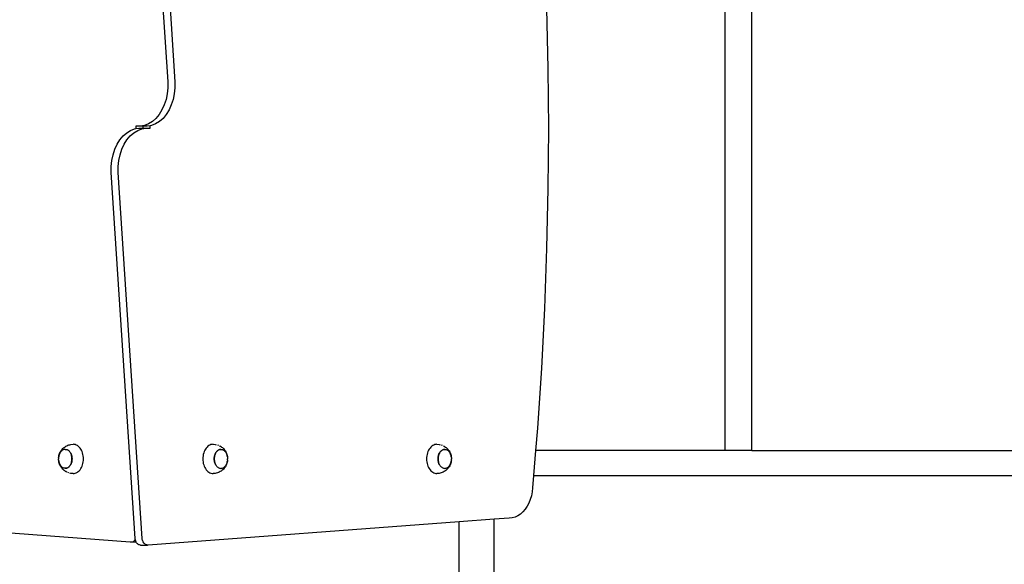
# Model space of a CAD drawing. Units: inches. Extents: x 948 to 2471, y -732 to 497.
# Drawn here: x 1939 to 2057, y -235 to -170 of the extents above; entities that cross this region are included whole.
import ezdxf

# ---------------------------------------------------------------- set-up
doc = ezdxf.new("R2010")
doc.units = ezdxf.units.IN
doc.header["$MEASUREMENT"] = 0

# ---------------------------------------------------------------- blocks, each defined once
blk = doc.blocks.new('0211')
for p, q in [((3079.53, -167.83), (3082.38, -211.67)), ((3080.37, -167.83), (3083.23, -211.67)), ((3149.16, -255.8), (3149.16, -178.83)), ((3152.36, -255.8), (3152.36, -178.83)), ((3127.77, -202.89), (3127.92, -210.07)), ((3127.92, -210.07), (3127.98, -217.26)), ((3082.38, -211.67), (3082.38, -212.39)), ((3083.23, -211.67), (3083.23, -212.39)), ((3082.31, -213.09), (3082.17, -213.78)), ((3082.38, -212.39), (3082.31, -213.09)), ((3083.16, -213.09), (3083.02, -213.78)), ((3083.23, -212.39), (3083.16, -213.09)), ((3081.96, -214.43), (3081.68, -215.03)), ((3082.17, -213.78), (3081.96, -214.43)), ((3082.8, -214.43), (3082.53, -215.03)), ((3083.02, -213.78), (3082.8, -214.43)), ((3081.34, -215.57), (3080.96, -216.03)), ((3081.68, -215.03), (3081.34, -215.57)), ((3082.19, -215.57), (3081.81, -216.03)), ((3082.53, -215.03), (3082.19, -215.57)), ((3079.07, -216.97), (3078.57, -216.95)), ((3078.57, -216.95), (3078.57, -217.26)), ((3079.58, -216.88), (3079.07, -216.97)), ((3079.42, -216.97), (3079.07, -216.97)), ((3079.42, -217.2), (3079.42, -216.97)), ((3079.92, -216.97), (3079.42, -216.97)), ((3080.06, -216.7), (3079.58, -216.88)), ((3080.27, -216.91), (3079.92, -216.97)), ((3080.53, -216.41), (3080.06, -216.7)), ((3080.42, -216.88), (3080.27, -216.91)), ((3080.27, -217.22), (3080.27, -216.91)), ((3080.91, -216.7), (3080.42, -216.88)), ((3080.96, -216.03), (3080.53, -216.41)), ((3081.38, -216.41), (3080.91, -216.7)), ((3081.81, -216.03), (3081.38, -216.41)), ((3076.64, -218.6), (3077.03, -218.14)), ((3077.03, -218.14), (3077.46, -217.76)), ((3077.46, -217.76), (3077.92, -217.47)), ((3077.49, -218.6), (3077.88, -218.14)), ((3077.88, -218.14), (3078.3, -217.76)), ((3077.92, -217.47), (3078.41, -217.28)), ((3078.3, -217.76), (3078.77, -217.47)), ((3078.41, -217.28), (3078.57, -217.26)), ((3078.57, -217.26), (3078.91, -217.2)), ((3078.77, -217.47), (3079.26, -217.28)), ((3078.91, -217.2), (3079.42, -217.2)), ((3079.26, -217.28), (3079.76, -217.2)), ((3079.42, -217.2), (3079.76, -217.2)), ((3079.76, -217.2), (3080.27, -217.22)), ((3127.98, -217.26), (3127.92, -224.45)), ((3076.03, -219.74), (3076.31, -219.14)), ((3076.31, -219.14), (3076.64, -218.6)), ((3076.88, -219.74), (3077.15, -219.14)), ((3077.15, -219.14), (3077.49, -218.6)), ((3075.67, -221.07), (3075.82, -220.39)), ((3075.82, -220.39), (3076.03, -219.74)), ((3076.52, -221.07), (3076.67, -220.39)), ((3076.67, -220.39), (3076.88, -219.74)), ((3075.6, -221.78), (3075.67, -221.07)), ((3075.6, -222.5), (3075.6, -221.78)), ((3076.45, -221.78), (3076.52, -221.07)), ((3076.45, -222.5), (3076.45, -221.78)), ((3078.46, -266.34), (3075.6, -222.5)), ((3079.31, -266.34), (3076.45, -222.5)), ((3127.92, -224.45), (3127.77, -231.63)), ((3127.77, -231.63), (3127.5, -238.81)), ((3127.5, -238.81), (3127.14, -245.97)), ((3127.14, -245.97), (3126.66, -253.13)), ((3126.66, -253.13), (3126.45, -255.8)), ((3069.47, -256.06), (3069.51, -255.99)), ((3069.56, -255.97), (3069.5, -256.06)), ((3069.51, -255.99), (3069.57, -255.87)), ((3069.63, -255.9), (3069.56, -255.97)), ((3069.57, -255.87), (3069.65, -255.77)), ((3069.7, -255.83), (3069.63, -255.9)), ((3069.65, -255.77), (3069.71, -255.69)), ((3069.77, -255.78), (3069.7, -255.83)), ((3069.71, -255.69), (3069.79, -255.59)), ((3069.85, -255.74), (3069.77, -255.78)), ((3069.79, -255.59), (3069.89, -255.51)), ((3069.93, -255.7), (3069.85, -255.74)), ((3069.89, -255.51), (3069.97, -255.44)), ((3070.02, -255.69), (3069.93, -255.7)), ((3069.97, -255.44), (3070.08, -255.36)), ((3070.1, -255.68), (3070.02, -255.69)), ((3070.08, -255.36), (3070.18, -255.3)), ((3070.1, -255.68), (3070.11, -255.68)), ((3070.11, -255.68), (3070.19, -255.69)), ((3070.18, -255.3), (3070.3, -255.24)), ((3070.19, -255.69), (3070.27, -255.7)), ((3070.27, -255.7), (3070.35, -255.73)), ((3070.3, -255.24), (3070.41, -255.19)), ((3070.35, -255.74), (3070.35, -255.73)), ((3070.43, -255.78), (3070.35, -255.74)), ((3070.41, -255.19), (3070.53, -255.15)), ((3070.43, -255.78), (3070.43, -255.78)), ((3070.43, -255.78), (3070.51, -255.83)), ((3070.51, -255.83), (3070.58, -255.9)), ((3070.53, -255.15), (3070.66, -255.12)), ((3070.58, -255.9), (3070.64, -255.97)), ((3070.64, -255.97), (3070.7, -256.06)), ((3070.66, -255.12), (3070.78, -255.09)), ((3070.78, -255.09), (3071.04, -255.07)), ((3071.17, -255.08), (3071.04, -255.07)), ((3071.3, -255.11), (3071.17, -255.08)), ((3071.42, -255.16), (3071.3, -255.11)), ((3071.55, -255.22), (3071.42, -255.16)), ((3071.66, -255.3), (3071.55, -255.22)), ((3071.77, -255.4), (3071.66, -255.3)), ((3071.87, -255.52), (3071.77, -255.4)), ((3071.96, -255.65), (3071.87, -255.52)), ((3072.04, -255.79), (3071.96, -255.65)), ((3072.11, -255.94), (3072.04, -255.79)), ((3072.17, -256.11), (3072.11, -255.94)), ((3086.73, -255.94), (3086.68, -256.11)), ((3086.81, -255.79), (3086.73, -255.94)), ((3086.89, -255.65), (3086.81, -255.79)), ((3086.98, -255.52), (3086.89, -255.65)), ((3087.08, -255.4), (3086.98, -255.52)), ((3087.19, -255.3), (3087.08, -255.4)), ((3087.3, -255.22), (3087.19, -255.3)), ((3087.42, -255.16), (3087.3, -255.22)), ((3087.55, -255.11), (3087.42, -255.16)), ((3087.68, -255.08), (3087.55, -255.11)), ((3087.81, -255.07), (3087.68, -255.08)), ((3087.81, -255.07), (3088.06, -255.09)), ((3088.06, -255.09), (3088.19, -255.12)), ((3088.15, -256.06), (3088.2, -255.98)), ((3088.21, -255.98), (3088.15, -256.06)), ((3088.21, -255.97), (3088.27, -255.9)), ((3088.28, -255.9), (3088.21, -255.98)), ((3088.27, -255.9), (3088.34, -255.84)), ((3088.35, -255.84), (3088.28, -255.9)), ((3088.32, -255.15), (3088.44, -255.19)), ((3088.34, -255.83), (3088.42, -255.78)), ((3088.42, -255.78), (3088.35, -255.84)), ((3088.42, -255.78), (3088.5, -255.74)), ((3088.5, -255.74), (3088.42, -255.78)), ((3088.5, -255.74), (3088.58, -255.71)), ((3088.58, -255.71), (3088.5, -255.74)), ((3088.55, -255.24), (3088.67, -255.3)), ((3088.58, -255.71), (3088.66, -255.69)), ((3088.67, -255.69), (3088.58, -255.71)), ((3088.66, -255.69), (3088.71, -255.69)), ((3088.77, -255.36), (3088.67, -255.3)), ((3088.75, -255.69), (3088.67, -255.69)), ((3088.71, -255.69), (3088.75, -255.68)), ((3088.75, -255.69), (3088.71, -255.69)), ((3088.75, -255.68), (3088.75, -255.69)), ((3088.75, -255.69), (3088.83, -255.69)), ((3088.77, -255.36), (3088.87, -255.44)), ((3088.83, -255.69), (3088.83, -255.69)), ((3088.83, -255.69), (3088.91, -255.71)), ((3088.96, -255.51), (3088.87, -255.44)), ((3088.91, -255.71), (3088.92, -255.71)), ((3088.92, -255.71), (3088.99, -255.74)), ((3088.96, -255.51), (3089.05, -255.59)), ((3088.99, -255.74), (3089, -255.74)), ((3089, -255.74), (3089.07, -255.78)), ((3089.05, -255.59), (3089.14, -255.69)), ((3089.07, -255.78), (3089.08, -255.78)), ((3089.08, -255.78), (3089.15, -255.83)), ((3089.2, -255.77), (3089.14, -255.69)), ((3089.15, -255.83), (3089.15, -255.84)), ((3089.15, -255.84), (3089.22, -255.9)), ((3089.2, -255.77), (3089.28, -255.87)), ((3089.22, -255.9), (3089.22, -255.9)), ((3089.22, -255.9), (3089.28, -255.97)), ((3089.28, -255.87), (3089.34, -255.99)), ((3089.28, -255.97), (3089.29, -255.98)), ((3089.29, -255.98), (3089.34, -256.06)), ((3089.38, -256.06), (3089.34, -255.99)), ((3113.55, -255.94), (3113.49, -256.11)), ((3113.62, -255.79), (3113.55, -255.94)), ((3113.71, -255.65), (3113.62, -255.79)), ((3113.8, -255.52), (3113.71, -255.65)), ((3113.9, -255.4), (3113.8, -255.52)), ((3114.01, -255.3), (3113.9, -255.4)), ((3114.12, -255.22), (3114.01, -255.3)), ((3114.24, -255.16), (3114.12, -255.22)), ((3114.37, -255.11), (3114.24, -255.16)), ((3114.5, -255.08), (3114.37, -255.11)), ((3114.62, -255.07), (3114.5, -255.08)), ((3114.62, -255.07), (3114.88, -255.09)), ((3114.88, -255.09), (3115.01, -255.12)), ((3114.97, -256.06), (3115.02, -255.98)), ((3115.03, -255.98), (3114.97, -256.06)), ((3115.03, -255.97), (3115.09, -255.9)), ((3115.1, -255.9), (3115.03, -255.98)), ((3115.09, -255.9), (3115.16, -255.84)), ((3115.17, -255.84), (3115.1, -255.9)), ((3115.13, -255.15), (3115.26, -255.19)), ((3115.16, -255.83), (3115.24, -255.78)), ((3115.24, -255.78), (3115.17, -255.84)), ((3115.24, -255.78), (3115.32, -255.74)), ((3115.32, -255.74), (3115.24, -255.78)), ((3115.32, -255.74), (3115.4, -255.71)), ((3115.4, -255.71), (3115.32, -255.74)), ((3115.37, -255.24), (3115.49, -255.3)), ((3115.4, -255.71), (3115.48, -255.69)), ((3115.48, -255.69), (3115.4, -255.71)), ((3115.57, -255.69), (3115.48, -255.69)), ((3115.48, -255.69), (3115.53, -255.69)), ((3115.59, -255.36), (3115.49, -255.3)), ((3115.53, -255.69), (3115.56, -255.68)), ((3115.57, -255.69), (3115.53, -255.69)), ((3115.56, -255.68), (3115.57, -255.69)), ((3115.57, -255.69), (3115.65, -255.69)), ((3115.59, -255.36), (3115.69, -255.44)), ((3115.65, -255.69), (3115.65, -255.69)), ((3115.65, -255.69), (3115.73, -255.71)), ((3115.78, -255.51), (3115.69, -255.44)), ((3115.73, -255.71), (3115.74, -255.71)), ((3115.74, -255.71), (3115.81, -255.74)), ((3115.78, -255.51), (3115.87, -255.59)), ((3115.81, -255.74), (3115.82, -255.74)), ((3115.82, -255.74), (3115.89, -255.78)), ((3115.87, -255.59), (3115.96, -255.69)), ((3115.89, -255.78), (3115.89, -255.78)), ((3115.89, -255.78), (3115.97, -255.83)), ((3116.02, -255.77), (3115.96, -255.69)), ((3115.97, -255.83), (3115.97, -255.84)), ((3115.97, -255.84), (3116.04, -255.9)), ((3116.02, -255.77), (3116.1, -255.87)), ((3116.04, -255.9), (3116.04, -255.9)), ((3116.04, -255.9), (3116.1, -255.97)), ((3116.1, -255.87), (3116.16, -255.99)), ((3116.1, -255.97), (3116.11, -255.98)), ((3116.11, -255.98), (3116.16, -256.06)), ((3116.2, -256.06), (3116.16, -255.99)), ((3126.45, -255.8), (3126.21, -258.8)), ((3149.16, -255.8), (3126.45, -255.8)), ((3152.36, -255.8), (3149.16, -255.8)), ((3152.36, -255.8), (3191.56, -255.8)), ((3069.3, -256.94), (3069.29, -256.82)), ((3069.29, -256.82), (3069.3, -256.82)), ((3069.3, -256.68), (3069.31, -256.58)), ((3069.3, -256.7), (3069.3, -256.68)), ((3069.3, -256.7), (3069.3, -256.82)), ((3069.3, -256.94), (3069.3, -256.96)), ((3069.3, -256.94), (3069.3, -256.94)), ((3069.31, -257.05), (3069.3, -256.96)), ((3069.31, -256.55), (3069.34, -256.42)), ((3069.33, -256.47), (3069.31, -256.58)), ((3069.31, -256.58), (3069.31, -256.55)), ((3069.31, -257.05), (3069.33, -257.17)), ((3069.31, -257.09), (3069.31, -257.05)), ((3069.34, -257.22), (3069.31, -257.09)), ((3069.36, -256.35), (3069.33, -256.47)), ((3069.33, -257.17), (3069.36, -257.28)), ((3069.34, -256.42), (3069.37, -256.29)), ((3069.4, -256.25), (3069.36, -256.35)), ((3069.37, -256.29), (3069.42, -256.17)), ((3069.45, -256.15), (3069.4, -256.25)), ((3069.42, -256.17), (3069.47, -256.06)), ((3069.5, -256.06), (3069.45, -256.15)), ((3070.7, -256.06), (3070.75, -256.15)), ((3070.75, -256.15), (3070.8, -256.25)), ((3070.8, -256.25), (3070.75, -256.15)), ((3070.8, -256.25), (3070.84, -256.35)), ((3070.83, -256.35), (3070.8, -256.25)), ((3070.86, -256.47), (3070.83, -256.35)), ((3070.83, -257.28), (3070.86, -257.17)), ((3070.84, -256.36), (3070.87, -256.47)), ((3070.87, -257.17), (3070.84, -257.28)), ((3070.89, -256.58), (3070.86, -256.47)), ((3070.86, -257.17), (3070.89, -257.05)), ((3070.87, -256.47), (3070.89, -256.58)), ((3070.89, -257.06), (3070.87, -257.17)), ((3070.89, -256.58), (3070.9, -256.7)), ((3070.9, -256.7), (3070.89, -256.58)), ((3070.9, -256.94), (3070.89, -257.05)), ((3070.89, -257.05), (3070.9, -256.94)), ((3070.9, -256.7), (3070.91, -256.82)), ((3070.9, -256.82), (3070.9, -256.7)), ((3070.91, -256.82), (3070.9, -256.94)), ((3070.9, -256.94), (3070.9, -256.82)), ((3072.22, -256.28), (3072.17, -256.11)), ((3072.25, -256.46), (3072.22, -256.28)), ((3072.27, -256.64), (3072.25, -256.46)), ((3072.25, -257.18), (3072.27, -257)), ((3072.28, -256.82), (3072.27, -256.64)), ((3072.27, -257), (3072.28, -256.82)), ((3086.58, -256.64), (3086.57, -256.82)), ((3086.57, -256.82), (3086.58, -257)), ((3086.6, -256.46), (3086.58, -256.64)), ((3086.58, -257), (3086.6, -257.18)), ((3086.63, -256.28), (3086.6, -256.46)), ((3086.68, -256.11), (3086.63, -256.28)), ((3087.94, -256.82), (3087.94, -256.7)), ((3087.95, -256.7), (3087.94, -256.82)), ((3087.94, -256.94), (3087.94, -256.82)), ((3087.94, -256.82), (3087.95, -256.94)), ((3087.96, -257.06), (3087.94, -256.94)), ((3087.95, -256.7), (3087.96, -256.59)), ((3087.96, -256.59), (3087.95, -256.7)), ((3087.95, -256.94), (3087.96, -257.06)), ((3087.96, -256.58), (3087.98, -256.47)), ((3087.98, -256.47), (3087.96, -256.59)), ((3087.98, -257.17), (3087.96, -257.06)), ((3087.96, -257.06), (3087.98, -257.17)), ((3087.98, -256.47), (3088.01, -256.36)), ((3088.01, -256.36), (3087.98, -256.47)), ((3088.01, -257.28), (3087.98, -257.17)), ((3087.98, -257.17), (3088.01, -257.29)), ((3088.01, -256.36), (3088.05, -256.25)), ((3088.05, -256.25), (3088.01, -256.36)), ((3088.05, -256.25), (3088.09, -256.15)), ((3088.1, -256.15), (3088.05, -256.25)), ((3088.09, -256.15), (3088.15, -256.06)), ((3088.15, -256.06), (3088.1, -256.15)), ((3089.34, -256.06), (3089.35, -256.06)), ((3089.35, -256.06), (3089.4, -256.15)), ((3089.38, -256.06), (3089.43, -256.17)), ((3089.45, -256.25), (3089.4, -256.15)), ((3089.4, -256.15), (3089.4, -256.15)), ((3089.43, -256.17), (3089.47, -256.29)), ((3089.48, -256.36), (3089.45, -256.25)), ((3089.47, -256.29), (3089.51, -256.42)), ((3089.51, -256.47), (3089.48, -256.36)), ((3089.48, -257.29), (3089.51, -257.17)), ((3089.51, -256.42), (3089.53, -256.55)), ((3089.54, -256.59), (3089.51, -256.47)), ((3089.51, -257.17), (3089.54, -257.06)), ((3089.53, -257.09), (3089.51, -257.22)), ((3089.53, -256.55), (3089.54, -256.59)), ((3089.54, -257.06), (3089.53, -257.09)), ((3089.54, -256.59), (3089.55, -256.68)), ((3089.55, -256.96), (3089.54, -257.06)), ((3089.55, -256.7), (3089.55, -256.68)), ((3089.55, -256.7), (3089.55, -256.82)), ((3089.55, -256.7), (3089.55, -256.7)), ((3089.55, -256.94), (3089.55, -256.82)), ((3089.55, -256.82), (3089.55, -256.82)), ((3089.55, -256.94), (3089.55, -256.96)), ((3113.41, -256.46), (3113.39, -256.64)), ((3113.39, -256.64), (3113.39, -256.82)), ((3113.39, -256.82), (3113.39, -257)), ((3113.39, -257), (3113.41, -257.18)), ((3113.45, -256.28), (3113.41, -256.46)), ((3113.49, -256.11), (3113.45, -256.28)), ((3114.76, -256.7), (3114.78, -256.59)), ((3114.76, -256.82), (3114.76, -256.7)), ((3114.77, -256.7), (3114.76, -256.82)), ((3114.76, -256.94), (3114.76, -256.82)), ((3114.76, -256.82), (3114.77, -256.94)), ((3114.78, -257.06), (3114.76, -256.94)), ((3114.78, -256.59), (3114.77, -256.7)), ((3114.77, -256.94), (3114.78, -257.06)), ((3114.78, -256.58), (3114.8, -256.47)), ((3114.8, -256.47), (3114.78, -256.59)), ((3114.8, -257.17), (3114.78, -257.06)), ((3114.78, -257.06), (3114.8, -257.17)), ((3114.8, -256.47), (3114.83, -256.36)), ((3114.83, -256.36), (3114.8, -256.47)), ((3114.83, -257.28), (3114.8, -257.17)), ((3114.8, -257.17), (3114.83, -257.29)), ((3114.83, -256.36), (3114.87, -256.25)), ((3114.87, -256.25), (3114.83, -256.36)), ((3114.87, -256.25), (3114.91, -256.15)), ((3114.92, -256.15), (3114.87, -256.25)), ((3114.91, -256.15), (3114.96, -256.06)), ((3114.97, -256.06), (3114.92, -256.15)), ((3116.16, -256.06), (3116.17, -256.06)), ((3116.17, -256.06), (3116.21, -256.15)), ((3116.2, -256.06), (3116.25, -256.17)), ((3116.22, -256.15), (3116.21, -256.15)), ((3116.26, -256.25), (3116.22, -256.15)), ((3116.25, -256.17), (3116.29, -256.29)), ((3116.3, -256.36), (3116.26, -256.25)), ((3116.29, -256.29), (3116.33, -256.42)), ((3116.33, -256.47), (3116.3, -256.36)), ((3116.3, -257.29), (3116.33, -257.17)), ((3116.33, -256.42), (3116.35, -256.55)), ((3116.35, -256.59), (3116.33, -256.47)), ((3116.33, -257.17), (3116.35, -257.06)), ((3116.35, -257.09), (3116.33, -257.22)), ((3116.35, -256.55), (3116.35, -256.59)), ((3116.35, -256.59), (3116.37, -256.68)), ((3116.37, -256.96), (3116.35, -257.06)), ((3116.35, -257.06), (3116.35, -257.09)), ((3116.37, -256.7), (3116.37, -256.68)), ((3116.37, -256.7), (3116.37, -256.82)), ((3116.37, -256.7), (3116.37, -256.7)), ((3116.37, -256.94), (3116.37, -256.82)), ((3116.37, -256.82), (3116.37, -256.82)), ((3116.37, -256.94), (3116.37, -256.96)), ((3069.37, -257.35), (3069.34, -257.22)), ((3069.36, -257.28), (3069.4, -257.39)), ((3069.42, -257.47), (3069.37, -257.35)), ((3069.4, -257.39), (3069.45, -257.49)), ((3069.47, -257.58), (3069.42, -257.47)), ((3069.5, -257.58), (3069.45, -257.49)), ((3069.45, -257.49), (3069.45, -257.49)), ((3069.47, -257.58), (3069.51, -257.65)), ((3069.51, -257.58), (3069.5, -257.58)), ((3069.56, -257.66), (3069.51, -257.58)), ((3069.57, -257.77), (3069.51, -257.65)), ((3069.57, -257.67), (3069.56, -257.66)), ((3069.63, -257.74), (3069.57, -257.67)), ((3069.65, -257.87), (3069.57, -257.77)), ((3069.7, -257.8), (3069.63, -257.74)), ((3069.63, -257.74), (3069.63, -257.74)), ((3069.65, -257.87), (3069.71, -257.95)), ((3069.77, -257.86), (3069.7, -257.8)), ((3069.7, -257.8), (3069.7, -257.8)), ((3069.79, -258.05), (3069.71, -257.95)), ((3069.78, -257.86), (3069.77, -257.86)), ((3069.85, -257.9), (3069.78, -257.86)), ((3069.89, -258.13), (3069.79, -258.05)), ((3069.86, -257.9), (3069.85, -257.9)), ((3069.93, -257.93), (3069.86, -257.9)), ((3069.89, -258.13), (3069.97, -258.2)), ((3069.94, -257.93), (3069.93, -257.93)), ((3070.02, -257.95), (3069.94, -257.93)), ((3070.08, -258.28), (3069.97, -258.2)), ((3070.1, -257.95), (3070.02, -257.95)), ((3070.02, -257.95), (3070.02, -257.95)), ((3070.08, -258.28), (3070.18, -258.34)), ((3070.1, -257.95), (3070.14, -257.95)), ((3070.1, -257.95), (3070.18, -257.95)), ((3070.14, -257.95), (3070.1, -257.96)), ((3070.1, -257.96), (3070.1, -257.95)), ((3070.19, -257.95), (3070.14, -257.95)), ((3070.18, -257.95), (3070.27, -257.93)), ((3070.3, -258.4), (3070.18, -258.34)), ((3070.27, -257.93), (3070.19, -257.95)), ((3070.35, -257.9), (3070.27, -257.93)), ((3070.27, -257.93), (3070.35, -257.9)), ((3070.43, -257.86), (3070.35, -257.9)), ((3070.35, -257.9), (3070.43, -257.86)), ((3070.51, -257.8), (3070.43, -257.86)), ((3070.43, -257.86), (3070.5, -257.8)), ((3070.5, -257.8), (3070.57, -257.74)), ((3070.58, -257.74), (3070.51, -257.8)), ((3070.57, -257.74), (3070.64, -257.66)), ((3070.64, -257.67), (3070.58, -257.74)), ((3070.7, -257.58), (3070.64, -257.66)), ((3070.64, -257.66), (3070.7, -257.58)), ((3070.75, -257.49), (3070.7, -257.58)), ((3070.7, -257.58), (3070.75, -257.49)), ((3070.75, -257.49), (3070.8, -257.39)), ((3070.8, -257.39), (3070.76, -257.49)), ((3070.84, -257.28), (3070.8, -257.39)), ((3070.8, -257.39), (3070.83, -257.28)), ((3071.55, -258.42), (3071.66, -258.34)), ((3071.66, -258.34), (3071.77, -258.24)), ((3071.77, -258.24), (3071.87, -258.12)), ((3071.87, -258.12), (3071.96, -257.99)), ((3071.96, -257.99), (3072.04, -257.85)), ((3072.04, -257.85), (3072.11, -257.69)), ((3072.11, -257.69), (3072.17, -257.53)), ((3072.17, -257.53), (3072.22, -257.36)), ((3072.22, -257.36), (3072.25, -257.18)), ((3086.6, -257.18), (3086.63, -257.36)), ((3086.63, -257.36), (3086.68, -257.53)), ((3086.68, -257.53), (3086.73, -257.69)), ((3086.73, -257.69), (3086.81, -257.85)), ((3086.81, -257.85), (3086.89, -257.99)), ((3086.89, -257.99), (3086.98, -258.12)), ((3086.98, -258.12), (3087.08, -258.24)), ((3087.08, -258.24), (3087.19, -258.34)), ((3087.19, -258.34), (3087.3, -258.42)), ((3088.05, -257.39), (3088.01, -257.29)), ((3088.01, -257.29), (3088.05, -257.39)), ((3088.09, -257.49), (3088.05, -257.39)), ((3088.05, -257.39), (3088.09, -257.49)), ((3088.15, -257.58), (3088.09, -257.49)), ((3088.21, -257.67), (3088.15, -257.58)), ((3088.27, -257.74), (3088.21, -257.67)), ((3088.34, -257.8), (3088.27, -257.74)), ((3088.42, -257.86), (3088.34, -257.8)), ((3088.42, -257.86), (3088.5, -257.9)), ((3088.42, -257.86), (3088.42, -257.86)), ((3088.5, -257.9), (3088.58, -257.94)), ((3088.67, -258.34), (3088.55, -258.4)), ((3088.58, -257.94), (3088.67, -257.95)), ((3088.67, -257.95), (3088.74, -257.96)), ((3088.77, -258.28), (3088.67, -258.34)), ((3088.75, -257.96), (3088.74, -257.96)), ((3088.75, -257.96), (3088.83, -257.95)), ((3088.87, -258.2), (3088.77, -258.28)), ((3088.83, -257.95), (3088.92, -257.94)), ((3088.96, -258.13), (3088.87, -258.2)), ((3088.92, -257.94), (3089, -257.9)), ((3089.05, -258.05), (3088.96, -258.13)), ((3089, -257.9), (3089.08, -257.86)), ((3089.14, -257.95), (3089.05, -258.05)), ((3089.08, -257.86), (3089.15, -257.81)), ((3089.2, -257.87), (3089.14, -257.95)), ((3089.15, -257.81), (3089.22, -257.74)), ((3089.28, -257.77), (3089.2, -257.87)), ((3089.22, -257.74), (3089.29, -257.67)), ((3089.34, -257.65), (3089.28, -257.77)), ((3089.29, -257.67), (3089.35, -257.58)), ((3089.38, -257.58), (3089.34, -257.65)), ((3089.35, -257.58), (3089.4, -257.49)), ((3089.43, -257.47), (3089.38, -257.58)), ((3089.4, -257.49), (3089.45, -257.39)), ((3089.47, -257.35), (3089.43, -257.47)), ((3089.45, -257.39), (3089.48, -257.29)), ((3089.51, -257.22), (3089.47, -257.35)), ((3113.41, -257.18), (3113.45, -257.36)), ((3113.45, -257.36), (3113.49, -257.53)), ((3113.49, -257.53), (3113.55, -257.69)), ((3113.55, -257.69), (3113.62, -257.85)), ((3113.62, -257.85), (3113.71, -257.99)), ((3113.71, -257.99), (3113.8, -258.12)), ((3113.8, -258.12), (3113.9, -258.24)), ((3113.9, -258.24), (3114.01, -258.34)), ((3114.01, -258.34), (3114.12, -258.42)), ((3114.87, -257.39), (3114.83, -257.29)), ((3114.83, -257.29), (3114.87, -257.39)), ((3114.91, -257.49), (3114.87, -257.39)), ((3114.87, -257.39), (3114.91, -257.49)), ((3114.97, -257.58), (3114.91, -257.49)), ((3115.03, -257.67), (3114.97, -257.58)), ((3115.09, -257.74), (3115.03, -257.67)), ((3115.16, -257.8), (3115.09, -257.74)), ((3115.24, -257.86), (3115.16, -257.8)), ((3115.24, -257.86), (3115.32, -257.9)), ((3115.24, -257.86), (3115.24, -257.86)), ((3115.32, -257.9), (3115.4, -257.94)), ((3115.49, -258.34), (3115.37, -258.4)), ((3115.4, -257.94), (3115.48, -257.95)), ((3115.48, -257.95), (3115.56, -257.96)), ((3115.59, -258.28), (3115.49, -258.34)), ((3115.57, -257.96), (3115.56, -257.96)), ((3115.57, -257.96), (3115.65, -257.95)), ((3115.69, -258.2), (3115.59, -258.28)), ((3115.65, -257.95), (3115.74, -257.94)), ((3115.78, -258.13), (3115.69, -258.2)), ((3115.74, -257.94), (3115.82, -257.9)), ((3115.87, -258.05), (3115.78, -258.13)), ((3115.82, -257.9), (3115.89, -257.86)), ((3115.96, -257.95), (3115.87, -258.05)), ((3115.89, -257.86), (3115.97, -257.81)), ((3116.02, -257.87), (3115.96, -257.95)), ((3115.97, -257.81), (3116.04, -257.74)), ((3116.1, -257.77), (3116.02, -257.87)), ((3116.04, -257.74), (3116.11, -257.67)), ((3116.16, -257.65), (3116.1, -257.77)), ((3116.11, -257.67), (3116.17, -257.58)), ((3116.2, -257.58), (3116.16, -257.65)), ((3116.17, -257.58), (3116.22, -257.49)), ((3116.25, -257.47), (3116.2, -257.58)), ((3116.22, -257.49), (3116.26, -257.39)), ((3116.29, -257.35), (3116.25, -257.47)), ((3116.26, -257.39), (3116.3, -257.29)), ((3116.33, -257.22), (3116.29, -257.35)), ((3070.53, -258.49), (3070.41, -258.45)), ((3070.78, -258.55), (3070.66, -258.52)), ((3071.04, -258.57), (3070.78, -258.55)), ((3071.04, -258.57), (3071.17, -258.56)), ((3071.17, -258.56), (3071.3, -258.53)), ((3071.3, -258.53), (3071.42, -258.48)), ((3071.42, -258.48), (3071.55, -258.42)), ((3087.3, -258.42), (3087.42, -258.48)), ((3087.42, -258.48), (3087.55, -258.53)), ((3087.55, -258.53), (3087.68, -258.56)), ((3087.68, -258.56), (3087.81, -258.57)), ((3088.06, -258.55), (3087.81, -258.57)), ((3088.19, -258.52), (3088.06, -258.55)), ((3088.32, -258.49), (3088.19, -258.52)), ((3088.44, -258.45), (3088.32, -258.49)), ((3088.55, -258.4), (3088.44, -258.45)), ((3114.12, -258.42), (3114.24, -258.48)), ((3114.24, -258.48), (3114.37, -258.53)), ((3114.37, -258.53), (3114.5, -258.56)), ((3114.5, -258.56), (3114.62, -258.57)), ((3114.88, -258.55), (3114.62, -258.57)), ((3115.01, -258.52), (3114.88, -258.55)), ((3115.13, -258.49), (3115.01, -258.52)), ((3115.26, -258.45), (3115.13, -258.49)), ((3115.37, -258.4), (3115.26, -258.45)), ((3126.21, -258.8), (3126.09, -260.27)), ((3126.21, -258.8), (3300.53, -258.8)), ((3126.09, -260.27), (3126.04, -260.76)), ((3125.81, -261.68), (3125.64, -262.11)), ((3125.95, -261.23), (3125.81, -261.68)), ((3126.04, -260.76), (3125.95, -261.23)), ((3125.19, -262.86), (3124.92, -263.17)), ((3125.43, -262.5), (3125.19, -262.86)), ((3125.64, -262.11), (3125.43, -262.5)), ((3077.89, -266.8), (3035.53, -263.56)), ((3121.48, -264.04), (3117.28, -264.36)), ((3123.3, -263.91), (3121.48, -264.04)), ((3121.48, -438.41), (3121.48, -264.04)), ((3123.65, -263.88), (3123.3, -263.91)), ((3123.99, -263.78), (3123.65, -263.88)), ((3124.32, -263.63), (3123.99, -263.78)), ((3124.63, -263.43), (3124.32, -263.63)), ((3124.92, -263.17), (3124.63, -263.43)), ((3117.28, -264.36), (3080.02, -267.14)), ((3117.28, -438.41), (3117.28, -264.36)), ((3078.38, -266.61), (3078.31, -266.69)), ((3078.44, -266.52), (3078.38, -266.61)), ((3078.47, -266.45), (3078.44, -266.52)), ((3078.47, -266.45), (3078.46, -266.34)), ((3078.48, -266.46), (3078.47, -266.45)), ((3078.5, -266.57), (3078.48, -266.46)), ((3078.54, -266.67), (3078.5, -266.57)), ((3079.32, -266.46), (3079.31, -266.34)), ((3079.35, -266.57), (3079.32, -266.46)), ((3079.39, -266.67), (3079.35, -266.57)), ((3077.97, -266.81), (3077.89, -266.8)), ((3078.06, -266.81), (3077.97, -266.81)), ((3078.61, -266.81), (3077.97, -266.81)), ((3078.15, -266.79), (3078.06, -266.81)), ((3078.23, -266.75), (3078.15, -266.79)), ((3078.31, -266.69), (3078.23, -266.75)), ((3078.59, -266.77), (3078.54, -266.67)), ((3078.61, -266.81), (3078.59, -266.77)), ((3078.64, -266.86), (3078.61, -266.81)), ((3078.7, -266.94), (3078.64, -266.86)), ((3078.77, -267.01), (3078.7, -266.94)), ((3078.84, -267.07), (3078.77, -267.01)), ((3078.92, -267.11), (3078.84, -267.07)), ((3079, -267.13), (3078.92, -267.11)), ((3079.09, -267.15), (3079, -267.13)), ((3079.09, -267.15), (3079.93, -267.15)), ((3079.43, -266.77), (3079.39, -266.67)), ((3079.49, -266.86), (3079.43, -266.77)), ((3079.55, -266.94), (3079.49, -266.86)), ((3079.62, -267.01), (3079.55, -266.94)), ((3079.69, -267.07), (3079.62, -267.01)), ((3079.77, -267.11), (3079.69, -267.07)), ((3079.85, -267.13), (3079.77, -267.11)), ((3079.93, -267.15), (3079.85, -267.13)), ((3080.02, -267.14), (3079.93, -267.15))]:
    blk.add_line(p, q)

msp = doc.modelspace()

# ---------------------------------------------------------------- block references
msp.add_blockref('0211', (-1125.72, 34.2))

doc.saveas('drawing.dxf')
